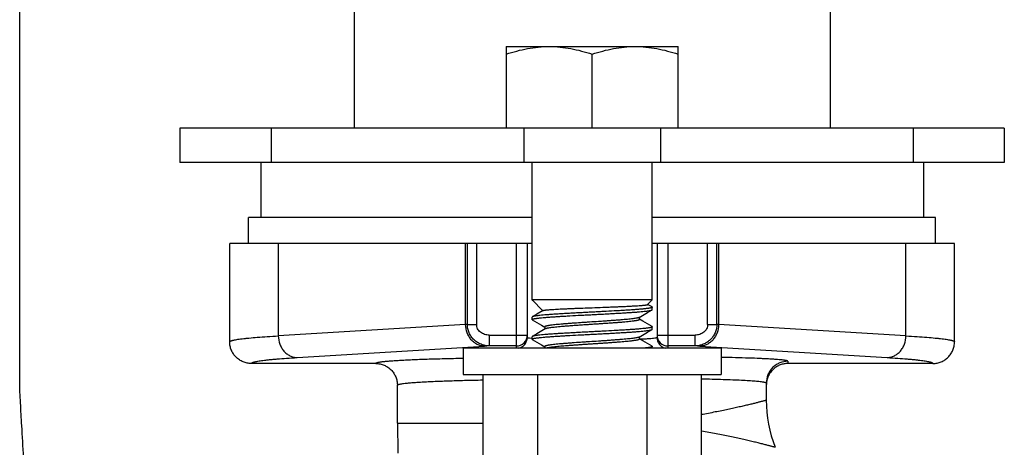
# Model space of a CAD drawing. Units: inches. Extents: x -169 to 275, y -212 to 89.
# Drawn here: x 160 to 163, y -108 to -106 of the extents above; entities that cross this region are included whole.
import ezdxf

# ---------------------------------------------------------------- set-up
doc = ezdxf.new("R2010")
doc.units = ezdxf.units.IN
doc.header["$LTSCALE"] = 1.87
doc.header["$MEASUREMENT"] = 0
doc.layers.get('0').update_dxf_attribs({"linetype": 'CONTINUOUS'})

msp = doc.modelspace()

# ---------------------------------------------------------------- linework, layer by layer
at = {"color": 7}
for p, q in [((159.552, -107.4817), (159.552, -104.114)), ((160.7693, -106.008), (160.7693, -106.5407)), ((162.5014, -106.008), (162.5014, -106.5407)), ((161.3228, -106.2438), (161.3228, -106.5407)), ((161.3228, -106.2438), (161.9478, -106.2438)), ((161.9478, -106.5407), (161.9478, -106.2438)), ((161.6353, -106.5407), (161.6353, -106.2717)), ((160.1353, -106.5407), (160.1353, -106.6657)), ((163.1353, -106.5407), (160.1353, -106.5407)), ((160.4676, -106.5407), (160.4676, -106.6657)), ((161.3862, -106.5407), (161.3862, -106.6657)), ((161.8844, -106.5407), (161.8844, -106.6657)), ((162.8031, -106.5407), (162.8031, -106.6657)), ((163.1353, -106.5407), (163.1353, -106.6657)), ((163.1353, -106.6657), (160.1353, -106.6657)), ((160.4297, -106.6657), (160.4297, -106.8657)), ((161.4166, -107.1657), (161.4166, -106.6657)), ((161.8541, -107.1657), (161.8541, -106.6657)), ((162.8409, -106.6657), (162.8409, -106.8657)), ((160.3853, -106.9602), (160.3853, -106.8657)), ((161.4166, -106.8657), (160.3853, -106.8657)), ((162.8853, -106.8657), (161.8541, -106.8657)), ((162.8853, -106.9602), (162.8853, -106.8657)), ((160.3164, -107.3184), (160.3164, -106.9602)), ((161.4166, -106.9602), (160.3164, -106.9602)), ((160.4931, -106.9602), (160.4931, -107.2967)), ((161.175, -107.2555), (161.175, -106.9602)), ((161.1813, -107.2552), (161.1813, -106.9602)), ((161.215, -106.9602), (161.215, -107.2552)), ((161.3597, -107.3407), (161.3597, -106.9602)), ((161.3991, -106.9602), (161.3991, -107.3028)), ((162.9542, -106.9602), (161.8541, -106.9602)), ((161.8715, -106.9602), (161.8715, -107.3028)), ((161.9109, -106.9602), (161.9109, -107.3407)), ((162.0557, -107.2552), (162.0557, -106.9602)), ((162.0893, -107.2552), (162.0893, -106.9602)), ((162.0956, -106.9602), (162.0956, -107.2555)), ((162.7775, -107.2967), (162.7775, -106.9602)), ((162.9542, -107.3184), (162.9542, -106.9602)), ((161.4559, -107.205), (161.4166, -107.1657)), ((161.4175, -107.1667), (161.4166, -107.1657)), ((161.8541, -107.1657), (161.4166, -107.1657)), ((161.4175, -107.1667), (161.4178, -107.1669)), ((161.8371, -107.1826), (161.8541, -107.1657)), ((161.8532, -107.1914), (161.8373, -107.1822)), ((161.8532, -107.1914), (161.8541, -107.1925)), ((161.8532, -107.2024), (161.8541, -107.2014)), ((161.8541, -107.2014), (161.8541, -107.1925)), ((161.4175, -107.2271), (161.4166, -107.2282)), ((161.4166, -107.2371), (161.4166, -107.2282)), ((161.4175, -107.2381), (161.4166, -107.2371)), ((161.4175, -107.2381), (161.4511, -107.2577)), ((161.8077, -107.2371), (161.8077, -107.2288)), ((161.8193, -107.2432), (161.8077, -107.2364)), ((161.8532, -107.2628), (161.8193, -107.2432)), ((161.175, -107.2555), (160.4931, -107.2967)), ((161.1813, -107.2552), (161.215, -107.2552)), ((161.4511, -107.2577), (161.463, -107.2645)), ((161.463, -107.2639), (161.463, -107.2721)), ((161.8532, -107.2628), (161.8541, -107.2639)), ((161.8532, -107.2739), (161.8541, -107.2728)), ((161.8541, -107.2728), (161.8541, -107.2639)), ((162.0557, -107.2552), (162.0893, -107.2552)), ((162.7775, -107.2967), (162.0956, -107.2555)), ((161.2609, -107.2938), (161.2609, -107.3332)), ((161.2609, -107.2938), (161.3991, -107.2938)), ((161.4141, -107.3062), (161.4072, -107.3053)), ((161.4175, -107.2985), (161.4166, -107.2996)), ((161.4166, -107.3085), (161.4166, -107.2996)), ((161.4175, -107.3096), (161.4166, -107.3085)), ((161.4175, -107.3096), (161.4511, -107.3291)), ((161.8077, -107.3085), (161.8077, -107.3003)), ((161.8193, -107.3146), (161.8077, -107.3079)), ((161.8532, -107.3343), (161.8193, -107.3146)), ((161.8715, -107.2938), (162.0098, -107.2938)), ((162.0098, -107.3332), (162.0098, -107.2938)), ((160.5613, -107.3754), (161.2432, -107.3342)), ((161.1663, -107.3407), (161.1663, -107.4367)), ((161.1663, -107.3407), (162.1043, -107.3407)), ((161.3597, -107.3332), (161.2609, -107.3332)), ((161.4511, -107.3291), (161.463, -107.336)), ((161.463, -107.3353), (161.463, -107.3407)), ((161.8532, -107.3343), (161.8541, -107.3353)), ((161.8541, -107.3407), (161.8541, -107.3353)), ((162.0098, -107.3332), (161.9109, -107.3332)), ((162.0274, -107.3342), (162.7093, -107.3754)), ((162.1043, -107.3407), (162.1043, -107.4367)), ((162.3479, -107.3891), (162.3479, -107.3972)), ((160.8479, -107.3972), (160.3952, -107.3972)), ((162.8755, -107.3972), (162.3479, -107.3972)), ((161.1663, -107.4367), (162.1043, -107.4367)), ((161.2381, -107.4367), (161.2381, -107.7317)), ((161.4367, -107.4367), (161.4367, -107.7317)), ((161.8339, -107.4367), (161.8339, -107.7317)), ((162.0325, -107.4367), (162.0325, -107.7317)), ((160.9267, -107.6137), (160.9267, -107.476)), ((162.2692, -107.4678), (162.2692, -107.5309)), ((160.9267, -107.6137), (160.9287, -107.7234)), ((160.9267, -107.6137), (161.2381, -107.6137))]:
    msp.add_line(p, q, dxfattribs=at)
for points in [[(161.4565, -107.2045), (161.4338, -107.2177), (161.4175, -107.2271)], [(161.8065, -107.2295), (161.8372, -107.2117), (161.8532, -107.2024)], [(161.4641, -107.2715), (161.4338, -107.2891), (161.4175, -107.2985)], [(161.8065, -107.3009), (161.8372, -107.2831), (161.8532, -107.2739)]]:
    msp.add_lwpolyline(points, dxfattribs=at)
for centre, radius, start, end in [((161.2978, -109.6392), 2.3868, 92.796, 92.9475), ((161.9741, -109.6144), 2.362, 87.0514, 87.2045), ((161.3597, -107.2938), 0.0394, 269.9813, 359.9813), ((161.4425, -107.0451), 0.2625, 263.7943, 263.9715), ((161.4448, -107.0239), 0.2839, 263.9717, 264.1654), ((161.9109, -107.2938), 0.0394, 180.0187, 270.0187), ((161.3575, -109.2279), 1.8972, 92.9188, 93.4531), ((161.9069, -109.34), 2.0095, 86.5619, 87.0664), ((162.3477, -107.476), 0.0785, 174.1409, 179.9879), ((162.7416, -107.5309), 0.4724, 180, 201.2366)]:
    msp.add_arc(centre, radius, start, end, dxfattribs=at)
for points, knots in [([(161.3228, -106.2717), (161.3355, -106.2675), (161.361, -106.2597), (161.4, -106.2508), (161.4394, -106.2451), (161.4659, -106.2438), (161.4791, -106.2438)], [0, 0, 0, 0, 0.251409, 0.501739, 0.751143, 1, 1, 1, 1]), ([(161.4791, -106.2438), (161.4923, -106.2438), (161.5188, -106.2451), (161.5582, -106.2508), (161.5971, -106.2597), (161.6227, -106.2675), (161.6353, -106.2717)], [0, 0, 0, 0, 0.248857, 0.498261, 0.748592, 1, 1, 1, 1]), ([(161.6353, -106.2717), (161.648, -106.2675), (161.6735, -106.2597), (161.7125, -106.2508), (161.7519, -106.2451), (161.7784, -106.2438), (161.7916, -106.2438)], [0, 0, 0, 0, 0.251409, 0.501739, 0.751143, 1, 1, 1, 1]), ([(161.7916, -106.2438), (161.8048, -106.2438), (161.8313, -106.2451), (161.8707, -106.2508), (161.9096, -106.2597), (161.9352, -106.2675), (161.9478, -106.2717)], [0, 0, 0, 0, 0.248857, 0.498261, 0.748592, 1, 1, 1, 1]), ([(161.4166, -107.2371), (161.4166, -107.237), (161.4166, -107.2368), (161.4168, -107.2365), (161.4172, -107.2362), (161.4176, -107.236), (161.4182, -107.2357), (161.4189, -107.2354), (161.4197, -107.2351), (161.421, -107.2348), (161.4229, -107.2343), (161.4256, -107.2338), (161.4288, -107.2333), (161.4324, -107.2328), (161.4365, -107.2322), (161.441, -107.2317), (161.446, -107.2311), (161.4536, -107.2304), (161.4641, -107.2294), (161.4778, -107.2283), (161.4928, -107.2273), (161.5091, -107.2262), (161.5265, -107.2252), (161.5517, -107.2237), (161.578, -107.2222), (161.6049, -107.2208), (161.6256, -107.2197), (161.6462, -107.2187), (161.6668, -107.2176), (161.6873, -107.2165), (161.7073, -107.2154), (161.7267, -107.2143), (161.7423, -107.2134), (161.7543, -107.2127), (161.7628, -107.2122), (161.771, -107.2116), (161.7814, -107.211), (161.7936, -107.2101), (161.8073, -107.209), (161.8193, -107.2079), (161.8283, -107.2069), (161.8346, -107.2062), (161.8387, -107.2057), (161.8422, -107.2051), (161.8453, -107.2046), (161.848, -107.2041), (161.8501, -107.2036), (161.8516, -107.2031), (161.8526, -107.2027), (161.853, -107.2025), (161.8532, -107.2024)], [0, 0, 0, 0, 0.000649, 0.001417, 0.002376, 0.003562, 0.004995, 0.006683, 0.008631, 0.01084, 0.016044, 0.02228, 0.029533, 0.03783, 0.047211, 0.057669, 0.069171, 0.081688, 0.109619, 0.141083, 0.175626, 0.212672, 0.252417, 0.294799, 0.385341, 0.432287, 0.479407, 0.526431, 0.573556, 0.620471, 0.666444, 0.710845, 0.753097, 0.773254, 0.792688, 0.811441, 0.829602, 0.863993, 0.895276, 0.923004, 0.946802, 0.957144, 0.966407, 0.974589, 0.981731, 0.987857, 0.992947, 0.996989, 0.998621, 1, 1, 1, 1]), ([(161.8541, -107.1925), (161.8541, -107.1925), (161.854, -107.1928), (161.8538, -107.193), (161.8535, -107.1933), (161.853, -107.1936), (161.8525, -107.1939), (161.8518, -107.1941), (161.851, -107.1944), (161.8496, -107.1948), (161.8477, -107.1952), (161.845, -107.1958), (161.8419, -107.1963), (161.8383, -107.1968), (161.8342, -107.1973), (161.8296, -107.1979), (161.8246, -107.1984), (161.817, -107.1992), (161.8066, -107.2001), (161.7929, -107.2012), (161.7778, -107.2023), (161.7616, -107.2033), (161.7442, -107.2044), (161.7189, -107.2059), (161.6927, -107.2073), (161.6657, -107.2088), (161.6451, -107.2098), (161.6244, -107.2109), (161.6038, -107.2119), (161.5834, -107.213), (161.5633, -107.2141), (161.5439, -107.2152), (161.5283, -107.2161), (161.5164, -107.2169), (161.5079, -107.2174), (161.4996, -107.2179), (161.4892, -107.2186), (161.477, -107.2195), (161.4634, -107.2206), (161.4513, -107.2217), (161.4423, -107.2226), (161.436, -107.2234), (161.432, -107.2239), (161.4284, -107.2244), (161.4253, -107.2249), (161.4227, -107.2254), (161.4205, -107.226), (161.419, -107.2264), (161.418, -107.2268), (161.4177, -107.227), (161.4175, -107.2271)], [0, 0, 0, 0, 0.000649, 0.001417, 0.002376, 0.003562, 0.004995, 0.006683, 0.008631, 0.01084, 0.016044, 0.02228, 0.029533, 0.03783, 0.047211, 0.057669, 0.069171, 0.081688, 0.109619, 0.141083, 0.175626, 0.212672, 0.252417, 0.294799, 0.385341, 0.432287, 0.479407, 0.526431, 0.573556, 0.620471, 0.666444, 0.710845, 0.753097, 0.773254, 0.792688, 0.811441, 0.829602, 0.863993, 0.895276, 0.923004, 0.946802, 0.957144, 0.966407, 0.974589, 0.981731, 0.987857, 0.992947, 0.996989, 0.998621, 1, 1, 1, 1]), ([(161.4565, -107.2045), (161.4566, -107.2044), (161.4569, -107.2043), (161.4575, -107.2041), (161.4586, -107.2038), (161.4602, -107.2034), (161.4621, -107.2031), (161.4645, -107.2028), (161.4684, -107.2023), (161.4741, -107.2018), (161.482, -107.2011), (161.4913, -107.2004), (161.5018, -107.1998), (161.5135, -107.1991), (161.5263, -107.1985), (161.54, -107.1978), (161.5545, -107.1972), (161.5698, -107.1965), (161.5856, -107.1959), (161.6075, -107.195), (161.6241, -107.1944), (161.6353, -107.194)], [0, 0, 0, 0, 0.002143, 0.004792, 0.011661, 0.020669, 0.031815, 0.045069, 0.060394, 0.097092, 0.141587, 0.193547, 0.252541, 0.318068, 0.389544, 0.466313, 0.547711, 0.633064, 0.721694, 0.812909, 1, 1, 1, 1]), ([(161.6353, -107.194), (161.6481, -107.1935), (161.6672, -107.1928), (161.6924, -107.1918), (161.7106, -107.1911), (161.7282, -107.1904), (161.7449, -107.1897), (161.7606, -107.189), (161.7752, -107.1883), (161.7884, -107.1876), (161.8003, -107.1869), (161.8092, -107.1863), (161.8155, -107.1858), (161.8197, -107.1854), (161.8234, -107.1851), (161.8267, -107.1847), (161.8295, -107.1844), (161.8319, -107.1841), (161.8338, -107.1837), (161.8352, -107.1834), (161.836, -107.1832), (161.8365, -107.183), (161.8368, -107.1829), (161.837, -107.1827), (161.8371, -107.1827)], [0, 0, 0, 0, 0.189914, 0.283031, 0.373642, 0.460866, 0.543865, 0.621843, 0.694069, 0.759878, 0.818675, 0.869907, 0.892523, 0.913067, 0.931503, 0.947799, 0.961926, 0.973867, 0.983619, 0.99119, 0.994167, 0.996614, 0.998547, 1, 1, 1, 1]), ([(161.8065, -107.2295), (161.8062, -107.2297), (161.8053, -107.2301), (161.8038, -107.2306), (161.8019, -107.2311), (161.7997, -107.2317), (161.7971, -107.2322), (161.7929, -107.2329), (161.7868, -107.2338), (161.7784, -107.2349), (161.7687, -107.236), (161.7579, -107.2371), (161.746, -107.2381), (161.7331, -107.2392), (161.7194, -107.2402), (161.7049, -107.2413), (161.6896, -107.2424), (161.6739, -107.2435), (161.6525, -107.2449), (161.631, -107.2463), (161.6095, -107.2477), (161.5884, -107.2491), (161.568, -107.2506), (161.5484, -107.252), (161.5348, -107.2531), (161.5222, -107.2541), (161.5105, -107.2552), (161.4998, -107.2563), (161.4917, -107.2572), (161.4858, -107.258), (161.4819, -107.2585), (161.4784, -107.259), (161.4752, -107.2596), (161.4724, -107.2601), (161.47, -107.2606), (161.4679, -107.2611), (161.4662, -107.2616), (161.465, -107.2621), (161.4642, -107.2625), (161.4638, -107.2628), (161.4634, -107.263), (161.4632, -107.2633), (161.463, -107.2636), (161.463, -107.2638), (161.463, -107.2639)], [0, 0, 0, 0, 0.003609, 0.008207, 0.013815, 0.020438, 0.028074, 0.03673, 0.057148, 0.081661, 0.109987, 0.141681, 0.176238, 0.213434, 0.253175, 0.295412, 0.339763, 0.385567, 0.432089, 0.52553, 0.572211, 0.618646, 0.70818, 0.749918, 0.789141, 0.825807, 0.859805, 0.890855, 0.918429, 0.93078, 0.942121, 0.952424, 0.961688, 0.969924, 0.977145, 0.983352, 0.988546, 0.992735, 0.994462, 0.995953, 0.99722, 0.998285, 0.999189, 1, 1, 1, 1]), ([(161.8077, -107.2371), (161.8077, -107.2372), (161.8076, -107.2374), (161.8075, -107.2377), (161.8072, -107.2379), (161.8069, -107.2382), (161.8064, -107.2385), (161.8057, -107.2389), (161.8045, -107.2393), (161.8027, -107.2399), (161.8007, -107.2404), (161.7982, -107.2409), (161.7954, -107.2414), (161.7922, -107.2419), (161.7887, -107.2425), (161.7848, -107.243), (161.779, -107.2438), (161.7708, -107.2447), (161.7602, -107.2458), (161.7485, -107.2469), (161.7358, -107.2479), (161.7223, -107.2489), (161.7079, -107.25), (161.6928, -107.2511), (161.6771, -107.2522), (161.6612, -107.2533), (161.645, -107.2543), (161.6289, -107.2554), (161.6128, -107.2564), (161.5968, -107.2575), (161.581, -107.2586), (161.5658, -107.2597), (161.5535, -107.2606), (161.544, -107.2613), (161.5352, -107.262), (161.5247, -107.2628), (161.5128, -107.2639), (161.5019, -107.265), (161.4922, -107.2661), (161.4838, -107.2672), (161.4777, -107.2681), (161.4735, -107.2688), (161.471, -107.2693), (161.4687, -107.2698), (161.4668, -107.2704), (161.4653, -107.2709), (161.4645, -107.2713), (161.4641, -107.2715)], [0, 0, 0, 0, 0.000808, 0.00171, 0.002774, 0.00404, 0.005532, 0.007263, 0.011465, 0.016675, 0.022879, 0.030064, 0.038275, 0.047551, 0.057877, 0.069228, 0.081578, 0.109132, 0.140172, 0.174246, 0.210862, 0.250003, 0.291834, 0.335792, 0.381319, 0.427802, 0.474526, 0.521146, 0.567846, 0.614437, 0.660216, 0.704541, 0.746858, 0.767069, 0.786569, 0.823679, 0.858308, 0.890013, 0.918316, 0.942832, 0.963292, 0.97194, 0.97954, 0.986145, 0.991766, 0.996382, 1, 1, 1, 1]), ([(161.2432, -107.3342), (161.2388, -107.3341), (161.2299, -107.3329), (161.2171, -107.3282), (161.2053, -107.3207), (161.195, -107.3108), (161.1865, -107.2989), (161.178, -107.2808), (161.1752, -107.2656), (161.175, -107.2555)], [0, 0, 0, 0, 0.115742, 0.233517, 0.354001, 0.477905, 0.6052, 0.735421, 1, 1, 1, 1]), ([(161.2609, -107.3332), (161.2559, -107.3331), (161.2457, -107.3321), (161.2311, -107.3278), (161.2174, -107.3207), (161.2052, -107.3112), (161.1951, -107.2994), (161.1874, -107.2858), (161.1825, -107.2708), (161.1814, -107.2604), (161.1813, -107.2552)], [0, 0, 0, 0, 0.122541, 0.245813, 0.369773, 0.494568, 0.620134, 0.746361, 0.873186, 1, 1, 1, 1]), ([(161.2609, -107.2938), (161.2551, -107.2938), (161.2437, -107.2921), (161.2309, -107.2855), (161.223, -107.2777), (161.2184, -107.2708), (161.2156, -107.2632), (161.215, -107.2578), (161.215, -107.2552)], [0, 0, 0, 0, 0.259676, 0.512288, 0.636387, 0.758736, 0.879761, 1, 1, 1, 1]), ([(161.4166, -107.3085), (161.4166, -107.3084), (161.4166, -107.3082), (161.4168, -107.3079), (161.4172, -107.3077), (161.4176, -107.3074), (161.4182, -107.3071), (161.4189, -107.3068), (161.4197, -107.3066), (161.421, -107.3062), (161.4229, -107.3057), (161.4256, -107.3052), (161.4288, -107.3047), (161.4324, -107.3042), (161.4365, -107.3037), (161.441, -107.3031), (161.446, -107.3026), (161.4536, -107.3018), (161.4641, -107.3009), (161.4778, -107.2998), (161.4928, -107.2987), (161.5091, -107.2977), (161.5265, -107.2966), (161.5517, -107.2951), (161.578, -107.2937), (161.6049, -107.2922), (161.6256, -107.2912), (161.6462, -107.2901), (161.6668, -107.2891), (161.6873, -107.288), (161.7073, -107.2869), (161.7267, -107.2858), (161.7423, -107.2848), (161.7543, -107.2841), (161.7628, -107.2836), (161.771, -107.2831), (161.7814, -107.2824), (161.7936, -107.2815), (161.8073, -107.2804), (161.8193, -107.2793), (161.8283, -107.2784), (161.8346, -107.2776), (161.8387, -107.2771), (161.8422, -107.2766), (161.8453, -107.2761), (161.848, -107.2755), (161.8501, -107.275), (161.8516, -107.2745), (161.8526, -107.2742), (161.853, -107.274), (161.8532, -107.2739)], [0, 0, 0, 0, 0.000649, 0.001417, 0.002376, 0.003562, 0.004995, 0.006683, 0.008631, 0.01084, 0.016044, 0.02228, 0.029533, 0.03783, 0.047211, 0.057669, 0.069171, 0.081688, 0.109619, 0.141083, 0.175626, 0.212672, 0.252417, 0.294799, 0.385341, 0.432287, 0.479407, 0.526431, 0.573556, 0.620471, 0.666444, 0.710845, 0.753097, 0.773254, 0.792688, 0.811441, 0.829602, 0.863993, 0.895276, 0.923004, 0.946802, 0.957144, 0.966407, 0.974589, 0.981731, 0.987857, 0.992947, 0.996989, 0.998621, 1, 1, 1, 1]), ([(161.8541, -107.2639), (161.8541, -107.264), (161.854, -107.2642), (161.8538, -107.2645), (161.8535, -107.2647), (161.853, -107.265), (161.8525, -107.2653), (161.8518, -107.2656), (161.851, -107.2658), (161.8496, -107.2662), (161.8477, -107.2667), (161.845, -107.2672), (161.8419, -107.2677), (161.8383, -107.2682), (161.8342, -107.2688), (161.8296, -107.2693), (161.8246, -107.2698), (161.817, -107.2706), (161.8066, -107.2715), (161.7929, -107.2726), (161.7778, -107.2737), (161.7616, -107.2748), (161.7442, -107.2758), (161.7189, -107.2773), (161.6927, -107.2787), (161.6657, -107.2802), (161.6451, -107.2812), (161.6244, -107.2823), (161.6038, -107.2834), (161.5834, -107.2844), (161.5633, -107.2856), (161.5439, -107.2867), (161.5283, -107.2876), (161.5164, -107.2883), (161.5079, -107.2888), (161.4996, -107.2893), (161.4892, -107.29), (161.477, -107.2909), (161.4634, -107.292), (161.4513, -107.2931), (161.4423, -107.294), (161.436, -107.2948), (161.432, -107.2953), (161.4284, -107.2958), (161.4253, -107.2963), (161.4227, -107.2969), (161.4205, -107.2974), (161.419, -107.2979), (161.418, -107.2982), (161.4177, -107.2984), (161.4175, -107.2985)], [0, 0, 0, 0, 0.000649, 0.001417, 0.002376, 0.003562, 0.004995, 0.006683, 0.008631, 0.01084, 0.016044, 0.02228, 0.029533, 0.03783, 0.047211, 0.057669, 0.069171, 0.081688, 0.109619, 0.141083, 0.175626, 0.212672, 0.252417, 0.294799, 0.385341, 0.432287, 0.479407, 0.526431, 0.573556, 0.620471, 0.666444, 0.710845, 0.753097, 0.773254, 0.792688, 0.811441, 0.829602, 0.863993, 0.895276, 0.923004, 0.946802, 0.957144, 0.966407, 0.974589, 0.981731, 0.987857, 0.992947, 0.996989, 0.998621, 1, 1, 1, 1]), ([(162.0893, -107.2552), (162.0893, -107.2604), (162.0881, -107.2708), (162.0833, -107.2858), (162.0756, -107.2994), (162.0654, -107.3112), (162.0532, -107.3207), (162.0396, -107.3278), (162.0249, -107.3321), (162.0148, -107.3331), (162.0098, -107.3332)], [0, 0, 0, 0, 0.126833, 0.253662, 0.379883, 0.505435, 0.630208, 0.75416, 0.877454, 1, 1, 1, 1]), ([(162.0557, -107.2552), (162.0557, -107.2578), (162.055, -107.2632), (162.0522, -107.2708), (162.0477, -107.2777), (162.0397, -107.2855), (162.0269, -107.2921), (162.0155, -107.2938), (162.0098, -107.2938)], [0, 0, 0, 0, 0.12024, 0.241265, 0.363615, 0.487714, 0.740327, 1, 1, 1, 1]), ([(162.0956, -107.2555), (162.0955, -107.2656), (162.0927, -107.2808), (162.0842, -107.2989), (162.0757, -107.3108), (162.0653, -107.3207), (162.0536, -107.3282), (162.0408, -107.3329), (162.0318, -107.3341), (162.0274, -107.3342)], [0, 0, 0, 0, 0.264492, 0.394656, 0.521944, 0.645862, 0.766404, 0.88424, 1, 1, 1, 1]), ([(160.3164, -107.3184), (160.3164, -107.3181), (160.3166, -107.3176), (160.3172, -107.3169), (160.3181, -107.3162), (160.3193, -107.3155), (160.3209, -107.3148), (160.3229, -107.3141), (160.3252, -107.3134), (160.3289, -107.3124), (160.3345, -107.3112), (160.3422, -107.3098), (160.3513, -107.3084), (160.3618, -107.3071), (160.3737, -107.3057), (160.3921, -107.3039), (160.4186, -107.3016), (160.4541, -107.299), (160.4796, -107.2975), (160.4931, -107.2967)], [0, 0, 0, 0, 0.004066, 0.008996, 0.015306, 0.023243, 0.032931, 0.044435, 0.057791, 0.073022, 0.109157, 0.152903, 0.204261, 0.263199, 0.329677, 0.403647, 0.573829, 0.772956, 1, 1, 1, 1]), ([(160.3952, -107.3972), (160.39, -107.3972), (160.3797, -107.3961), (160.3648, -107.3916), (160.3511, -107.3843), (160.3391, -107.3744), (160.3293, -107.3624), (160.3219, -107.3487), (160.3174, -107.3338), (160.3164, -107.3235), (160.3164, -107.3184)], [0, 0, 0, 0, 0.1249, 0.250029, 0.37501, 0.5, 0.62499, 0.749971, 0.8751, 1, 1, 1, 1]), ([(160.4931, -107.2967), (160.4933, -107.3068), (160.4961, -107.322), (160.5046, -107.3401), (160.5131, -107.3521), (160.5234, -107.362), (160.5352, -107.3694), (160.548, -107.3741), (160.5569, -107.3753), (160.5613, -107.3754)], [0, 0, 0, 0, 0.264491, 0.394656, 0.521944, 0.645862, 0.766404, 0.88424, 1, 1, 1, 1]), ([(161.3673, -107.3414), (161.3695, -107.341), (161.3738, -107.3397), (161.38, -107.3367), (161.3857, -107.3326), (161.3906, -107.3276), (161.3944, -107.3217), (161.398, -107.3136), (161.3991, -107.307), (161.3991, -107.3028)], [0, 0, 0, 0, 0.122237, 0.249206, 0.378941, 0.509309, 0.638627, 0.764651, 1, 1, 1, 1]), ([(161.4072, -107.3053), (161.406, -107.3051), (161.4044, -107.3048), (161.4024, -107.3044), (161.4012, -107.3041), (161.4003, -107.3038), (161.3996, -107.3034), (161.3991, -107.303), (161.3991, -107.3028)], [0, 0, 0, 0, 0.413234, 0.577917, 0.71469, 0.823823, 0.906061, 1, 1, 1, 1]), ([(161.8065, -107.3009), (161.8062, -107.3011), (161.8053, -107.3015), (161.8038, -107.302), (161.8019, -107.3026), (161.7997, -107.3031), (161.7971, -107.3036), (161.7929, -107.3043), (161.7868, -107.3053), (161.7784, -107.3063), (161.7687, -107.3074), (161.7579, -107.3085), (161.746, -107.3096), (161.7331, -107.3106), (161.7194, -107.3116), (161.7049, -107.3127), (161.6896, -107.3138), (161.6739, -107.3149), (161.6525, -107.3164), (161.631, -107.3177), (161.6095, -107.3191), (161.5884, -107.3206), (161.568, -107.322), (161.5484, -107.3235), (161.5348, -107.3245), (161.5222, -107.3256), (161.5105, -107.3266), (161.4998, -107.3277), (161.4917, -107.3286), (161.4858, -107.3294), (161.4819, -107.3299), (161.4784, -107.3305), (161.4752, -107.331), (161.4724, -107.3315), (161.47, -107.332), (161.4679, -107.3326), (161.4662, -107.3331), (161.465, -107.3335), (161.4642, -107.3339), (161.4638, -107.3342), (161.4634, -107.3345), (161.4632, -107.3347), (161.463, -107.335), (161.463, -107.3352), (161.463, -107.3353)], [0, 0, 0, 0, 0.003609, 0.008207, 0.013815, 0.020438, 0.028074, 0.03673, 0.057148, 0.081661, 0.109987, 0.141681, 0.176238, 0.213434, 0.253175, 0.295412, 0.339763, 0.385567, 0.432089, 0.52553, 0.572211, 0.618646, 0.70818, 0.749918, 0.789141, 0.825807, 0.859805, 0.890855, 0.918429, 0.93078, 0.942121, 0.952424, 0.961688, 0.969924, 0.977145, 0.983352, 0.988546, 0.992735, 0.994462, 0.995953, 0.99722, 0.998285, 0.999189, 1, 1, 1, 1]), ([(161.8077, -107.3085), (161.8077, -107.3086), (161.8076, -107.3088), (161.8075, -107.3091), (161.8073, -107.3093), (161.807, -107.3096), (161.8066, -107.3098), (161.8059, -107.3102), (161.8049, -107.3106), (161.8034, -107.3111), (161.8015, -107.3116), (161.7994, -107.3121), (161.7959, -107.3128), (161.7908, -107.3136), (161.7851, -107.3144), (161.78, -107.3151), (161.774, -107.3158), (161.766, -107.3166), (161.7556, -107.3176), (161.7443, -107.3186), (161.7322, -107.3196), (161.7194, -107.3206), (161.7058, -107.3216), (161.6916, -107.3226), (161.677, -107.3236), (161.662, -107.3246), (161.647, -107.3256), (161.6319, -107.3266), (161.6169, -107.3276), (161.6018, -107.3286), (161.587, -107.3296), (161.5725, -107.3306), (161.5586, -107.3316), (161.5454, -107.3326), (161.5329, -107.3336), (161.5212, -107.3346), (161.5103, -107.3356), (161.5003, -107.3366), (161.4914, -107.3376), (161.4836, -107.3386), (161.4771, -107.3396), (161.4731, -107.3403), (161.4714, -107.3407)], [0, 0, 0, 0, 0.00077, 0.001619, 0.002605, 0.003766, 0.005125, 0.006694, 0.010492, 0.015188, 0.020765, 0.027213, 0.034573, 0.052113, 0.073343, 0.085303, 0.09812, 0.126171, 0.157165, 0.19067, 0.226311, 0.264364, 0.304715, 0.346892, 0.390428, 0.434802, 0.479461, 0.523991, 0.568541, 0.613153, 0.657232, 0.700215, 0.741627, 0.780978, 0.817934, 0.852606, 0.885037, 0.914746, 0.941353, 0.964548, 0.984139, 1, 1, 1, 1]), ([(161.8635, -107.3053), (161.8606, -107.3057), (161.8538, -107.3065), (161.842, -107.3075), (161.8274, -107.3084), (161.8167, -107.309), (161.8109, -107.3092)], [0, 0, 0, 0, 0.167021, 0.391682, 0.670673, 1, 1, 1, 1]), ([(161.8715, -107.3028), (161.8715, -107.303), (161.8711, -107.3034), (161.8703, -107.3038), (161.8694, -107.3041), (161.8683, -107.3044), (161.8663, -107.3048), (161.8647, -107.3051), (161.8635, -107.3053)], [0, 0, 0, 0, 0.094098, 0.176355, 0.285483, 0.422231, 0.586875, 1, 1, 1, 1]), ([(161.8715, -107.3028), (161.8715, -107.307), (161.8726, -107.3137), (161.8763, -107.3218), (161.8802, -107.3277), (161.8851, -107.3328), (161.8909, -107.3369), (161.8971, -107.3398), (161.9015, -107.341), (161.9037, -107.3414)], [0, 0, 0, 0, 0.235476, 0.361602, 0.491, 0.621408, 0.751125, 0.877968, 1, 1, 1, 1]), ([(162.7093, -107.3754), (162.7138, -107.3753), (162.7227, -107.3741), (162.7355, -107.3694), (162.7472, -107.362), (162.7576, -107.3521), (162.7661, -107.3401), (162.7746, -107.322), (162.7774, -107.3068), (162.7775, -107.2967)], [0, 0, 0, 0, 0.115742, 0.233518, 0.354002, 0.477906, 0.6052, 0.735421, 1, 1, 1, 1]), ([(162.7775, -107.2967), (162.7911, -107.2975), (162.8165, -107.299), (162.8521, -107.3016), (162.8785, -107.3039), (162.897, -107.3057), (162.9088, -107.3071), (162.9193, -107.3084), (162.9284, -107.3098), (162.9362, -107.3112), (162.9417, -107.3124), (162.9455, -107.3134), (162.9478, -107.3141), (162.9497, -107.3148), (162.9513, -107.3155), (162.9526, -107.3162), (162.9535, -107.3169), (162.9541, -107.3176), (162.9542, -107.3181), (162.9542, -107.3184)], [0, 0, 0, 0, 0.227044, 0.426171, 0.596353, 0.670323, 0.736801, 0.795739, 0.847097, 0.890843, 0.926979, 0.94221, 0.955566, 0.967069, 0.976757, 0.984694, 0.991004, 0.995934, 1, 1, 1, 1]), ([(162.8755, -107.3972), (162.8806, -107.3972), (162.8909, -107.3961), (162.9058, -107.3916), (162.9195, -107.3843), (162.9315, -107.3744), (162.9414, -107.3624), (162.9487, -107.3487), (162.9532, -107.3338), (162.9542, -107.3235), (162.9542, -107.3184)], [0, 0, 0, 0, 0.1249, 0.250029, 0.37501, 0.5, 0.62499, 0.749971, 0.8751, 1, 1, 1, 1]), ([(161.8541, -107.3353), (161.8541, -107.3354), (161.8541, -107.3355), (161.854, -107.3357), (161.8539, -107.3358), (161.8536, -107.3361), (161.8532, -107.3364), (161.8525, -107.3367), (161.8516, -107.3371), (161.8505, -107.3374), (161.8493, -107.3377), (161.8473, -107.3382), (161.8443, -107.3387), (161.8402, -107.3394), (161.8354, -107.34), (161.832, -107.3404), (161.8301, -107.3407)], [0, 0, 0, 0, 0.006972, 0.014477, 0.022939, 0.032652, 0.0565, 0.086903, 0.124204, 0.168547, 0.219984, 0.278497, 0.416422, 0.581982, 0.776342, 1, 1, 1, 1]), ([(160.3952, -107.3972), (160.3951, -107.3969), (160.3953, -107.3964), (160.3958, -107.3957), (160.3966, -107.395), (160.3977, -107.3943), (160.3992, -107.3936), (160.401, -107.3928), (160.4031, -107.3921), (160.4066, -107.3912), (160.4118, -107.3899), (160.4191, -107.3886), (160.4276, -107.3872), (160.4375, -107.3858), (160.4486, -107.3845), (160.4611, -107.3831), (160.4748, -107.3818), (160.4955, -107.38), (160.5245, -107.3777), (160.5485, -107.3762), (160.5613, -107.3754)], [0, 0, 0, 0, 0.004265, 0.009266, 0.015564, 0.023444, 0.033051, 0.044462, 0.057722, 0.072856, 0.108809, 0.152397, 0.203628, 0.262476, 0.328901, 0.402858, 0.484297, 0.573138, 0.772526, 1, 1, 1, 1]), ([(161.1651, -107.379), (161.1424, -107.3794), (161.0989, -107.3803), (161.0461, -107.3818), (161.0072, -107.3831), (160.981, -107.3842), (160.9568, -107.3853), (160.9349, -107.3865), (160.9152, -107.3877), (160.898, -107.3889), (160.8833, -107.3902), (160.8726, -107.3913), (160.8653, -107.3923), (160.8609, -107.3929), (160.8571, -107.3936), (160.8539, -107.3943), (160.8515, -107.395), (160.8498, -107.3956), (160.8489, -107.3961), (160.8483, -107.3965), (160.848, -107.3969), (160.8479, -107.3972)], [0, 0, 0, 0, 0.214347, 0.409057, 0.497894, 0.580513, 0.656534, 0.7256, 0.787414, 0.841698, 0.888193, 0.926717, 0.94294, 0.957114, 0.969225, 0.979279, 0.987292, 0.993302, 0.995586, 0.997424, 1, 1, 1, 1]), ([(162.3479, -107.3891), (162.3479, -107.3889), (162.3477, -107.3886), (162.3473, -107.3883), (162.3466, -107.3879), (162.3454, -107.3875), (162.3435, -107.3869), (162.3411, -107.3864), (162.3382, -107.3859), (162.3348, -107.3854), (162.3292, -107.3846), (162.321, -107.3837), (162.3096, -107.3828), (162.2964, -107.3818), (162.2813, -107.3809), (162.2645, -107.38), (162.2388, -107.3788), (162.203, -107.3774), (162.156, -107.376), (162.123, -107.3753), (162.1056, -107.3749)], [0, 0, 0, 0, 0.002478, 0.004242, 0.006458, 0.012357, 0.020303, 0.030336, 0.042468, 0.056701, 0.073024, 0.111842, 0.158701, 0.213366, 0.275563, 0.344949, 0.421168, 0.592621, 0.786703, 1, 1, 1, 1]), ([(162.3479, -107.3891), (162.3381, -107.3891), (162.3254, -107.3915), (162.3117, -107.3979), (162.3024, -107.4033), (162.2919, -107.4118), (162.2833, -107.4224), (162.2779, -107.4316), (162.2716, -107.4454), (162.2692, -107.458), (162.2692, -107.4678)], [0, 0, 0, 0, 0.239466, 0.303503, 0.368582, 0.500099, 0.631598, 0.696658, 0.76067, 1, 1, 1, 1]), ([(162.7093, -107.3754), (162.7221, -107.3762), (162.7461, -107.3777), (162.7751, -107.38), (162.7959, -107.3818), (162.8096, -107.3831), (162.822, -107.3845), (162.8332, -107.3858), (162.843, -107.3872), (162.8516, -107.3886), (162.8588, -107.3899), (162.864, -107.3912), (162.8675, -107.3921), (162.8696, -107.3928), (162.8714, -107.3936), (162.8729, -107.3943), (162.8741, -107.395), (162.8749, -107.3957), (162.8754, -107.3964), (162.8755, -107.3969), (162.8755, -107.3972)], [0, 0, 0, 0, 0.227473, 0.426867, 0.515711, 0.597152, 0.671111, 0.737537, 0.796385, 0.847615, 0.891202, 0.927152, 0.942285, 0.955543, 0.966952, 0.976558, 0.984437, 0.990734, 0.995735, 1, 1, 1, 1]), ([(160.8479, -107.3972), (160.8531, -107.3972), (160.8634, -107.3982), (160.8783, -107.4027), (160.892, -107.41), (160.904, -107.4199), (160.9138, -107.4319), (160.9211, -107.4456), (160.9256, -107.4605), (160.9267, -107.4708), (160.9267, -107.476)], [0, 0, 0, 0, 0.1249, 0.250027, 0.375008, 0.499999, 0.62499, 0.749971, 0.8751, 1, 1, 1, 1]), ([(162.3479, -107.3972), (162.3431, -107.3972), (162.3335, -107.3981), (162.3195, -107.402), (162.3065, -107.4084), (162.2949, -107.4172), (162.285, -107.4278), (162.2773, -107.4401), (162.272, -107.4536), (162.2701, -107.4632), (162.2696, -107.468)], [0, 0, 0, 0, 0.124863, 0.249986, 0.374962, 0.499923, 0.624911, 0.74986, 0.874897, 1, 1, 1, 1]), ([(160.9267, -107.476), (160.9267, -107.4758), (160.9267, -107.4755), (160.927, -107.4752), (160.9275, -107.4748), (160.9284, -107.4742), (160.9299, -107.4736), (160.9323, -107.4729), (160.9354, -107.4721), (160.9391, -107.4714), (160.9435, -107.4707), (160.9506, -107.4697), (160.9611, -107.4685), (160.9757, -107.4671), (160.9927, -107.4658), (161.012, -107.4645), (161.0337, -107.4633), (161.0667, -107.4617), (161.1127, -107.46), (161.1728, -107.4582), (161.2151, -107.4574), (161.2372, -107.457)], [0, 0, 0, 0, 0.001235, 0.002693, 0.004516, 0.006777, 0.01274, 0.020725, 0.030774, 0.0429, 0.057106, 0.073385, 0.11213, 0.15901, 0.213742, 0.276008, 0.345488, 0.421857, 0.593689, 0.787734, 1, 1, 1, 1]), ([(162.0327, -107.4529), (162.0591, -107.4534), (162.0972, -107.4543), (162.1457, -107.456), (162.177, -107.4574), (162.2043, -107.4589), (162.227, -107.4605), (162.243, -107.462), (162.2533, -107.4633), (162.2576, -107.4639), (162.2595, -107.4643)], [0, 0, 0, 0, 0.348305, 0.502815, 0.641338, 0.762018, 0.86307, 0.942767, 0.974229, 1, 1, 1, 1]), ([(159.555, -107.5405), (159.5542, -107.5273), (159.5532, -107.5101), (159.5523, -107.4905), (159.552, -107.484), (159.552, -107.4817)], [0, 0, 0, 0, 0.67241, 0.879861, 1, 1, 1, 1]), ([(162.2595, -107.4643), (162.2603, -107.4644), (162.2617, -107.4647), (162.2636, -107.4651), (162.2653, -107.4656), (162.2667, -107.466), (162.2678, -107.4664), (162.2686, -107.4669), (162.2692, -107.4675), (162.2692, -107.4678)], [0, 0, 0, 0, 0.21665, 0.406239, 0.56878, 0.70442, 0.813566, 0.897218, 1, 1, 1, 1]), ([(162.2692, -107.5309), (162.2692, -107.5309), (162.2692, -107.5309), (162.2691, -107.5309), (162.269, -107.531), (162.2689, -107.531), (162.2688, -107.531), (162.2685, -107.5311), (162.2681, -107.5312), (162.2675, -107.5314), (162.2668, -107.5316), (162.266, -107.5318), (162.265, -107.5321), (162.2639, -107.5324), (162.2622, -107.5328), (162.2597, -107.5335), (162.2564, -107.5344), (162.2526, -107.5354), (162.2483, -107.5365), (162.2435, -107.5378), (162.2382, -107.5391), (162.2303, -107.5411), (162.2191, -107.5439), (162.2044, -107.5475), (162.188, -107.5513), (162.17, -107.5555), (162.1504, -107.5598), (162.1293, -107.5643), (162.1069, -107.5689), (162.0746, -107.5754), (162.0498, -107.5801), (162.0329, -107.5833)], [0, 0, 0, 0, 0.00007, 0.000281, 0.000631, 0.001121, 0.001751, 0.002519, 0.004472, 0.006977, 0.010032, 0.013634, 0.017781, 0.02247, 0.027698, 0.039765, 0.05396, 0.070263, 0.088655, 0.109116, 0.131625, 0.156159, 0.21114, 0.273692, 0.343447, 0.420036, 0.503092, 0.592236, 0.687001, 0.786884, 1, 1, 1, 1]), ([(159.5803, -108.0514), (159.5764, -107.9471), (159.5699, -107.8044), (159.5604, -107.6341), (159.5565, -107.5681), (159.555, -107.5405)], [0, 0, 0, 0, 0.61229, 0.83778, 1, 1, 1, 1]), ([(162.3013, -107.702), (162.3013, -107.7021), (162.3012, -107.7021), (162.3012, -107.702), (162.3011, -107.702), (162.3009, -107.702), (162.3005, -107.7019), (162.2999, -107.7017), (162.2991, -107.7015), (162.2982, -107.7013), (162.2971, -107.701), (162.2953, -107.7005), (162.2926, -107.6998), (162.2889, -107.6988), (162.2847, -107.6976), (162.2798, -107.6963), (162.2743, -107.6949), (162.2683, -107.6934), (162.2617, -107.6917), (162.2519, -107.6892), (162.2385, -107.6859), (162.2211, -107.6817), (162.202, -107.6773), (162.1814, -107.6727), (162.1594, -107.6679), (162.1362, -107.663), (162.1118, -107.658), (162.0775, -107.6513), (162.0512, -107.6464), (162.0334, -107.6432)], [0, 0, 0, 0, 0.000066, 0.000284, 0.000666, 0.001214, 0.002806, 0.005052, 0.007946, 0.011482, 0.015651, 0.020448, 0.031891, 0.045753, 0.06196, 0.080429, 0.101076, 0.123818, 0.148571, 0.175254, 0.234074, 0.299621, 0.371243, 0.448367, 0.530496, 0.617134, 0.70782, 0.802135, 1, 1, 1, 1])]:
    msp.add_open_spline(points, degree=3, knots=knots, dxfattribs=at)

doc.saveas('drawing.dxf')
